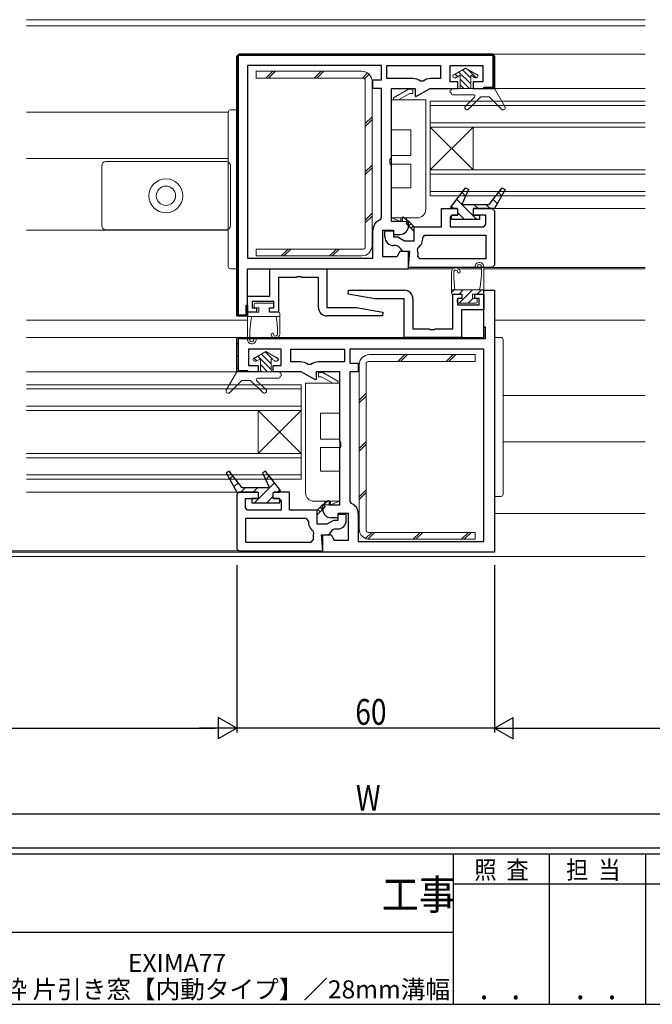
# Model space of a CAD drawing. Extents: x 0 to 793, y 0 to 564.
# Drawn here: x 417 to 564, y 0 to 229 of the extents above; entities that cross this region are included whole.
import ezdxf
from ezdxf.enums import TextEntityAlignment as Align

# ---------------------------------------------------------------- set-up
doc = ezdxf.new("R2010")
doc.units = 0
for name, color, linetype in [('USER1', 3, 'CONTINUOUS'), ('YKK_11', 7, 'CONTINUOUS'), ('YKK_12', 2, 'CONTINUOUS'), ('YKK_13', 4, 'CONTINUOUS'), ('YKK_D', 6, 'CONTINUOUS'), ('YKK_ZWAK', 7, 'CONTINUOUS')]:
    doc.layers.add(name, color=color, linetype=linetype)
doc.styles.get("Standard").update_dxf_attribs({"font": 'ROMANS.SHX', "bigfont": 'EXTFONT.SHX'})
doc.styles.add('YKK_OSSTYLE1', font='romans.shx', dxfattribs={"width": 0.9, "bigfont": 'EXTFONT.SHX'})

# ---------------------------------------------------------------- blocks, each defined once
blk = doc.blocks.new('A201')
at = {"layer": 'YKK_ZWAK', "color": 254, "linetype": 'Continuous'}
for p, q in [((571, 35), (21, 35)), ((544, 34), (21, 34)), ((389, 34), (389, 9)), ((21, 9), (544, 9))]:
    blk.add_line(p, q, dxfattribs=at)
at = {"layer": 'YKK_ZWAK', "color": 131, "linetype": 'Continuous'}
for p, q in [((405, 34), (405, 9)), ((421, 34), (421, 9)), ((437.7, 29), (389, 29)), ((297, 21), (389, 21))]:
    blk.add_line(p, q, dxfattribs=at)
at = {"layer": 'YKK_ZWAK', "color": 131, "linetype": 'Continuous', "style": 'YKK_OSSTYLE1', "width": 0.9}
for s, height, p in [('照  査', 3, (392.56, 29.87)), ('担  当', 3, (407.82, 29.87)), (' ． ．', 3.5, (392.18, 9.75)), (' ． ．', 3.5, (408.18, 9.75))]:
    blk.add_text(s, height=height, dxfattribs=at).set_placement(p)
at = {"layer": 'YKK_ZWAK', "color": 254, "linetype": 'Continuous', "style": 'YKK_OSSTYLE1', "width": 0.9}
blk.add_text('工事', height=5, dxfattribs=at).set_placement((377.17, 24.75))

msp = doc.modelspace()

# ---------------------------------------------------------------- linework, layer by layer
at = {"layer": 'YKK_11', "color": 7, "linetype": 'Continuous', "lineweight": 30, "ltscale": 0.5}
for p, q in [((467.65, 220.8), (468.15, 221.3)), ((468.15, 221.3), (467.65, 220.8)), ((468.15, 221.3), (467.65, 220.8)), ((467.65, 220.8), (467.65, 160.3)), ((467.65, 220.8), (467.65, 160.3)), ((467.65, 160.3), (467.65, 220.8)), ((467.95, 221), (467.95, 160.6)), ((527.35, 221), (467.95, 221)), ((527.15, 221.3), (468.15, 221.3)), ((527.15, 221.3), (468.15, 221.3)), ((468.15, 221.3), (527.15, 221.3)), ((527.15, 221.3), (527.65, 220.8)), ((527.15, 221.3), (527.65, 220.8)), ((527.65, 220.8), (527.15, 221.3)), ((527.35, 213.6), (527.35, 221)), ((527.65, 220.8), (527.65, 213.3)), ((527.65, 213.3), (527.65, 220.8)), ((470.15, 218.6), (470.15, 173.8)), ((501.35, 218.6), (470.15, 218.6)), ((470.15, 218.6), (470.15, 173.8)), ((501.35, 215.3), (501.35, 218.6)), ((502.55, 215.6), (502.55, 218.6)), ((502.55, 218.6), (515.05, 218.6)), ((502.55, 218.6), (515.05, 218.6)), ((515.05, 218.6), (515.05, 215.6)), ((517.35, 218.6), (524.95, 218.6)), ((517.35, 214.8), (517.35, 218.6)), ((524.95, 218.6), (524.95, 214.8)), ((508.65, 215.6), (502.55, 215.6)), ((515.05, 215.6), (512.78, 215.6)), ((499.35, 215.3), (501.35, 215.3)), ((499.35, 213.3), (499.35, 215.3)), ((501.35, 213.3), (499.35, 213.3)), ((501.35, 183.13), (501.35, 213.3)), ((503.65, 213.3), (509.15, 213.3)), ((503.65, 197.17), (503.65, 213.3)), ((509.15, 213.3), (509.15, 211.51)), ((509.35, 211.4), (512.65, 213.3)), ((511.03, 214.99), (510.4, 214.99)), ((512.65, 213.3), (519.15, 213.3)), ((519.15, 214.8), (517.35, 214.8)), ((519.15, 213.3), (519.15, 214.8)), ((522.65, 214.8), (522.65, 213.3)), ((524.95, 214.8), (522.65, 214.8)), ((522.65, 213.3), (527.65, 213.3)), ((525.15, 213.6), (527.35, 213.6)), ((525.15, 213.3), (525.15, 213.6)), ((527.65, 213.3), (525.15, 213.3)), ((509.15, 211.51), (509.35, 211.4)), ((503.4, 196.74), (503.65, 197.17)), ((503.4, 195.87), (503.4, 196.74)), ((503.65, 195.44), (503.4, 195.87)), ((503.65, 182.3), (503.65, 195.44)), ((517.49, 185.63), (520.94, 190.16)), ((521.62, 189.77), (520.01, 186.3)), ((520.94, 190.16), (521.62, 189.77)), ((526.43, 186.3), (529.45, 190.17)), ((530.11, 189.74), (527.65, 185.3)), ((529.45, 190.17), (530.11, 189.74)), ((520.01, 186.3), (526.43, 186.3)), ((515.35, 185.3), (518.95, 185.3)), ((515.35, 181.1), (515.35, 185.3)), ((517.85, 183.8), (517.35, 183.3)), ((517.67, 185.3), (517.49, 185.63)), ((517.65, 183.8), (519.15, 183.8)), ((517.65, 182.8), (517.65, 183.8)), ((518.95, 185.3), (517.67, 185.3)), ((518.95, 183.8), (517.85, 183.8)), ((519.15, 185.1), (518.95, 185.3)), ((519.15, 183.8), (519.15, 185.1)), ((522.65, 185.3), (522.65, 183.8)), ((527.65, 185.3), (522.65, 185.3)), ((522.65, 183.8), (524.15, 183.8)), ((522.85, 185.3), (527.15, 185.3)), ((525.65, 183.8), (522.85, 183.8)), ((524.15, 183.8), (524.15, 182.8)), ((525.65, 181.6), (525.65, 183.8)), ((527.15, 185.3), (527.65, 184.8)), ((527.65, 184.8), (527.65, 172.1)), ((501.01, 182.66), (501.35, 183.13)), ((506.15, 182.3), (503.65, 182.3)), ((506.38, 183.34), (506.15, 183.23)), ((506.15, 183.23), (506.15, 182.3)), ((507.65, 182.3), (506.38, 183.34)), ((507.06, 181.85), (507.63, 182.42)), ((508.95, 179.97), (507.06, 181.85)), ((507.63, 182.42), (508.95, 181.1)), ((507.65, 181.3), (507.65, 182.3)), ((517.35, 183.3), (517.35, 181.1)), ((524.15, 182.8), (517.65, 182.8)), ((525.15, 181.1), (525.65, 181.6)), ((499.35, 173.8), (499.35, 180.3)), ((501.65, 180.3), (504.15, 180.3)), ((501.65, 174.1), (501.65, 180.3)), ((502.15, 180.1), (504.15, 180.1)), ((502.15, 178.7), (502.15, 180.1)), ((504.15, 180.3), (504.15, 179.3)), ((504.15, 180.1), (504.15, 178.7)), ((504.15, 179.3), (505.65, 179.3)), ((508.95, 181.1), (515.35, 181.1)), ((508.95, 177.8), (508.95, 179.97)), ((510.93, 178.55), (511.43, 179.1)), ((511.43, 179.1), (525.65, 179.1)), ((517.35, 181.1), (525.15, 181.1)), ((525.65, 179.1), (525.65, 173.6)), ((504.15, 178.7), (505.15, 178.7)), ((504.63, 176.7), (504.15, 176.7)), ((504.67, 176.7), (504.63, 176.7)), ((505.15, 178.7), (506.71, 177.8)), ((506.71, 177.8), (508.95, 177.8)), ((505.65, 175.3), (504.95, 174.1)), ((507.65, 175.3), (505.65, 175.3)), ((506.49, 175.3), (506.04, 175.59)), ((507.93, 175.3), (506.49, 175.3)), ((507.6, 171.6), (507.93, 175.3)), ((507.65, 171.3), (507.65, 175.3)), ((509.72, 175.68), (509.9, 176.27)), ((470.15, 173.8), (499.35, 173.8)), ((504.95, 174.1), (501.65, 174.1)), ((510.3, 173.6), (509.81, 174.22)), ((525.65, 173.6), (510.3, 173.6)), ((527.65, 172.1), (527.15, 171.6)), ((470.15, 171.3), (507.65, 171.3)), ((470.15, 160.3), (470.15, 171.3)), ((475.35, 164.9), (475.35, 171.3)), ((475.35, 171.3), (488.65, 171.3)), ((488.65, 171.3), (488.65, 162.3)), ((527.15, 171.6), (507.6, 171.6)), ((477.35, 169.3), (477.35, 161.2)), ((481.48, 169.3), (477.35, 169.3)), ((481.67, 169.45), (481.48, 169.3)), ((482.63, 169.45), (481.67, 169.45)), ((482.82, 169.3), (482.63, 169.45)), ((486.65, 169.3), (482.82, 169.3)), ((486.65, 162.3), (486.65, 169.3)), ((493.61, 165.39), (493.69, 166.3)), ((499.77, 164.3), (493.61, 165.39)), ((493.69, 166.3), (506.65, 166.3)), ((517.95, 165.4), (520.05, 165.4)), ((517.95, 157.3), (517.95, 165.4)), ((520.05, 165.4), (520.05, 164.4)), ((523.05, 165.4), (525.15, 165.4)), ((523.05, 164.4), (523.05, 165.4)), ((525.15, 166.3), (527.65, 166.3)), ((525.15, 155.3), (525.15, 166.3)), ((525.15, 165.4), (525.15, 161.7)), ((527.65, 166.3), (527.65, 105.3)), ((470.15, 164.9), (475.35, 164.9)), ((470.15, 161.2), (470.15, 164.9)), ((471.25, 163.7), (471.25, 162.2)), ((476.25, 163.7), (471.25, 163.7)), ((476.25, 162.2), (476.25, 163.7)), ((506.65, 164.3), (499.77, 164.3)), ((506.65, 155.3), (506.65, 164.3)), ((508.65, 164.3), (508.65, 157.3)), ((519.05, 164.4), (519.05, 162.9)), ((520.05, 164.4), (519.05, 164.4)), ((519.05, 162.9), (524.05, 162.9)), ((524.05, 164.4), (523.05, 164.4)), ((524.05, 162.9), (524.05, 164.4)), ((467.95, 160.6), (469.85, 160.6)), ((469.85, 162.8), (470.15, 162.8)), ((469.85, 160.6), (469.85, 162.8)), ((470.15, 162.8), (470.15, 160.3)), ((472.25, 161.2), (470.15, 161.2)), ((471.25, 162.2), (472.25, 162.2)), ((472.25, 162.2), (472.25, 161.2)), ((475.25, 162.2), (476.25, 162.2)), ((475.25, 161.2), (475.25, 162.2)), ((477.35, 161.2), (475.25, 161.2)), ((488.65, 162.3), (495.52, 162.3)), ((495.52, 162.3), (501.68, 161.22)), ((501.68, 161.22), (501.6, 160.3)), ((519.95, 161.7), (519.95, 155.3)), ((525.15, 161.7), (519.95, 161.7)), ((470.15, 160.3), (467.65, 160.3)), ((467.65, 160.3), (470.15, 160.3)), ((501.6, 160.3), (488.65, 160.3)), ((508.65, 157.3), (512.48, 157.3)), ((512.48, 157.3), (512.67, 157.16)), ((512.67, 157.16), (513.63, 157.16)), ((513.63, 157.16), (513.82, 157.3)), ((513.82, 157.3), (517.95, 157.3)), ((525.15, 157.8), (525.45, 157.8)), ((525.15, 155.3), (525.15, 157.8)), ((525.45, 157.8), (525.45, 155)), ((467.65, 155.3), (525.15, 155.3)), ((467.65, 155.3), (525.15, 155.3)), ((467.65, 147.3), (467.65, 155.3)), ((467.65, 155.3), (525.15, 155.3)), ((467.65, 155.3), (525.15, 155.3)), ((467.65, 147.3), (467.65, 155.3)), ((467.95, 155), (467.95, 147.6)), ((525.45, 155), (467.95, 155)), ((519.95, 155.3), (506.65, 155.3)), ((470.35, 152.6), (470.35, 148.8)), ((477.95, 152.6), (470.35, 152.6)), ((477.95, 148.8), (477.95, 152.6)), ((480.25, 149.6), (480.25, 152.6)), ((480.25, 152.6), (492.75, 152.6)), ((480.25, 152.6), (492.75, 152.6)), ((492.75, 152.6), (492.75, 149.6)), ((493.95, 152.6), (493.95, 149.3)), ((525.15, 152.6), (493.95, 152.6)), ((525.15, 107.8), (525.15, 152.6)), ((525.15, 107.8), (525.15, 152.6)), ((482.51, 149.6), (480.25, 149.6)), ((492.75, 149.6), (486.65, 149.6)), ((493.95, 149.3), (495.95, 149.3)), ((495.95, 149.3), (495.95, 147.3)), ((470.15, 147.3), (467.65, 147.3)), ((472.65, 147.3), (467.65, 147.3)), ((467.95, 147.6), (470.15, 147.6)), ((470.15, 147.6), (470.15, 147.3)), ((470.35, 148.8), (472.65, 148.8)), ((472.65, 148.8), (472.65, 147.3)), ((476.15, 148.8), (477.95, 148.8)), ((476.15, 147.3), (476.15, 148.8)), ((482.65, 147.3), (476.15, 147.3)), ((485.95, 145.4), (482.65, 147.3)), ((484.89, 148.99), (484.27, 148.99)), ((486.15, 147.3), (486.15, 145.51)), ((491.65, 147.3), (486.15, 147.3)), ((491.65, 131.17), (491.65, 147.3)), ((493.95, 147.3), (493.95, 117.13)), ((495.95, 147.3), (493.95, 147.3)), ((486.15, 145.51), (485.95, 145.4)), ((491.9, 130.74), (491.65, 131.17)), ((491.9, 129.87), (491.9, 130.74)), ((491.65, 129.44), (491.9, 129.87)), ((491.65, 116.3), (491.65, 129.44)), ((465.84, 124.18), (465.18, 123.74)), ((468.87, 120.3), (465.84, 124.18)), ((474.35, 124.16), (473.67, 123.77)), ((477.8, 119.63), (474.35, 124.16)), ((465.18, 123.74), (467.65, 119.3)), ((473.67, 123.77), (475.28, 120.3)), ((467.65, 119.3), (472.65, 119.3)), ((468.15, 119.3), (467.65, 118.8)), ((472.45, 119.3), (468.15, 119.3)), ((475.28, 120.3), (468.87, 120.3)), ((472.65, 119.3), (472.65, 117.8)), ((476.15, 119.1), (476.35, 119.3)), ((476.35, 119.3), (477.63, 119.3)), ((479.95, 119.3), (476.35, 119.3)), ((477.63, 119.3), (477.8, 119.63)), ((479.95, 115.1), (479.95, 119.3)), ((467.65, 118.8), (467.65, 106.1)), ((469.65, 117.8), (472.45, 117.8)), ((469.65, 115.6), (469.65, 117.8)), ((471.15, 117.8), (471.15, 116.8)), ((472.65, 117.8), (471.15, 117.8)), ((476.15, 117.8), (476.15, 119.1)), ((477.65, 117.8), (476.15, 117.8)), ((476.35, 117.8), (477.45, 117.8)), ((477.45, 117.8), (477.95, 117.3)), ((477.65, 116.8), (477.65, 117.8)), ((477.95, 117.3), (477.95, 115.1)), ((487.65, 116.3), (488.92, 117.34)), ((488.92, 117.34), (489.15, 117.23)), ((489.15, 117.23), (489.15, 116.3)), ((493.95, 117.13), (494.28, 116.66)), ((470.15, 115.1), (469.65, 115.6)), ((477.95, 115.1), (470.15, 115.1)), ((471.15, 116.8), (477.65, 116.8)), ((486.35, 115.1), (479.95, 115.1)), ((487.66, 116.42), (486.35, 115.1)), ((486.35, 113.97), (488.23, 115.86)), ((487.65, 115.3), (487.65, 116.3)), ((488.23, 115.86), (487.66, 116.42)), ((489.15, 116.3), (491.65, 116.3)), ((469.65, 113.1), (469.65, 107.6)), ((483.86, 113.1), (469.65, 113.1)), ((484.36, 112.55), (483.86, 113.1)), ((486.35, 111.8), (486.35, 113.97)), ((490.15, 112.7), (488.59, 111.8)), ((491.15, 113.3), (489.65, 113.3)), ((491.15, 112.7), (490.15, 112.7)), ((491.15, 114.3), (491.15, 113.3)), ((493.65, 114.3), (491.15, 114.3)), ((491.15, 114.1), (491.15, 112.7)), ((493.15, 114.1), (491.15, 114.1)), ((493.15, 112.7), (493.15, 114.1)), ((493.65, 108.1), (493.65, 114.3)), ((495.95, 114.3), (495.95, 107.8)), ((485.57, 109.68), (485.4, 110.27)), ((488.59, 111.8), (486.35, 111.8)), ((490.62, 110.7), (490.67, 110.7)), ((490.67, 110.7), (491.15, 110.7)), ((485, 107.6), (485.48, 108.22)), ((487.37, 109.3), (488.8, 109.3)), ((487.69, 105.6), (487.37, 109.3)), ((487.65, 109.3), (489.65, 109.3)), ((487.65, 105.3), (487.65, 109.3)), ((488.8, 109.3), (489.26, 109.59)), ((489.65, 109.3), (490.34, 108.1)), ((490.34, 108.1), (493.65, 108.1)), ((495.95, 107.8), (525.15, 107.8)), ((467.65, 106.1), (468.15, 105.6)), ((468.15, 105.6), (487.69, 105.6)), ((469.65, 107.6), (485, 107.6)), ((527.65, 105.3), (487.65, 105.3))]:
    msp.add_line(p, q, dxfattribs=at)
at = {"layer": 'YKK_11', "color": 7}
for p, q in [((467.95, 220), (467.65, 220.3)), ((469.78, 221), (469.48, 221.3)), ((472.6, 221), (472.3, 221.3)), ((475.43, 221), (475.13, 221.3)), ((478.26, 221), (477.96, 221.3)), ((481.09, 221), (480.79, 221.3)), ((483.92, 221), (483.62, 221.3)), ((486.75, 221), (486.45, 221.3)), ((489.57, 221), (489.27, 221.3)), ((492.4, 221), (492.1, 221.3)), ((495.23, 221), (494.93, 221.3)), ((498.06, 221), (497.76, 221.3)), ((500.89, 221), (500.59, 221.3)), ((503.72, 221), (503.42, 221.3)), ((506.55, 221), (506.25, 221.3)), ((509.37, 221), (509.07, 221.3)), ((512.2, 221), (511.9, 221.3)), ((515.03, 221), (514.73, 221.3)), ((517.86, 221), (517.56, 221.3)), ((520.69, 221), (520.39, 221.3)), ((523.52, 221), (523.22, 221.3)), ((526.34, 221), (526.04, 221.3)), ((527.65, 219.7), (527.35, 220)), ((467.95, 217.17), (467.65, 217.47)), ((527.65, 216.87), (527.35, 217.17)), ((467.95, 214.35), (467.65, 214.65)), ((525.56, 213.3), (525.26, 213.6)), ((527.65, 214.04), (527.35, 214.34)), ((467.95, 211.52), (467.65, 211.82)), ((467.95, 208.69), (467.65, 208.99)), ((467.95, 205.86), (467.65, 206.16)), ((467.95, 203.03), (467.65, 203.33)), ((467.95, 200.2), (467.65, 200.5)), ((467.95, 197.38), (467.65, 197.68)), ((467.95, 194.55), (467.65, 194.85)), ((467.95, 191.72), (467.65, 192.02)), ((467.95, 188.89), (467.65, 189.19)), ((520.09, 189.05), (520.91, 188.23)), ((528.57, 189.05), (529.32, 188.31)), ((467.95, 186.06), (467.65, 186.36)), ((517.65, 185.83), (518.18, 185.3)), ((518.87, 187.44), (523.51, 182.8)), ((522.83, 186.3), (523.83, 185.3)), ((525.66, 186.3), (526.66, 185.3)), ((527.33, 187.46), (528.31, 186.49)), ((467.95, 183.23), (467.65, 183.53)), ((519.15, 184.33), (520.68, 182.8)), ((507.1, 181.82), (507.67, 182.38)), ((507.66, 181.25), (508.23, 181.82)), ((508.23, 180.69), (508.79, 181.26)), ((517.68, 182.98), (517.82, 182.83)), ((467.95, 180.41), (467.65, 180.71)), ((508.79, 180.13), (508.95, 180.29)), ((467.95, 177.58), (467.65, 177.88)), ((467.95, 174.75), (467.65, 175.05)), ((467.95, 171.92), (467.65, 172.22)), ((467.95, 169.09), (467.65, 169.39)), ((467.95, 166.26), (467.65, 166.56)), ((467.95, 163.43), (467.65, 163.73)), ((468.06, 160.49), (467.84, 160.71)), ((470.15, 161.23), (469.85, 161.53)), ((467.95, 153.69), (467.65, 153.99)), ((469.46, 155), (469.16, 155.3)), ((472.29, 155), (471.99, 155.3)), ((475.12, 155), (474.82, 155.3)), ((477.95, 155), (477.65, 155.3)), ((480.78, 155), (480.48, 155.3)), ((483.6, 155), (483.3, 155.3)), ((486.43, 155), (486.13, 155.3)), ((489.26, 155), (488.96, 155.3)), ((492.09, 155), (491.79, 155.3)), ((494.92, 155), (494.62, 155.3)), ((497.75, 155), (497.45, 155.3)), ((500.57, 155), (500.27, 155.3)), ((503.4, 155), (503.1, 155.3)), ((506.23, 155), (505.93, 155.3)), ((509.06, 155), (508.76, 155.3)), ((511.89, 155), (511.59, 155.3)), ((514.72, 155), (514.42, 155.3)), ((517.55, 155), (517.25, 155.3)), ((520.37, 155), (520.07, 155.3)), ((523.2, 155), (522.9, 155.3)), ((525.42, 155.61), (525.15, 155.89)), ((467.95, 150.86), (467.65, 151.16)), ((467.95, 148.03), (467.65, 148.33)), ((468.68, 147.3), (468.38, 147.6)), ((466.72, 123.05), (465.98, 122.31)), ((475.2, 123.05), (474.39, 122.23)), ((467.96, 121.46), (466.99, 120.49)), ((469.63, 120.3), (468.63, 119.3)), ((472.46, 120.3), (471.46, 119.3)), ((476.43, 121.44), (471.79, 116.8)), ((477.65, 119.84), (477.12, 119.3)), ((476.15, 118.33), (474.62, 116.8)), ((477.62, 116.98), (477.47, 116.83)), ((487.07, 114.69), (486.5, 115.26)), ((487.63, 115.26), (487.06, 115.82)), ((488.19, 115.82), (487.63, 116.38)), ((486.51, 114.13), (486.35, 114.29))]:
    msp.add_line(p, q, dxfattribs=at)
at = {"layer": 'YKK_11', "color": 7, "linetype": 'Continuous', "lineweight": 30}
for p, q in [((508.95, 179.97), (508.95, 181.1)), ((486.35, 113.97), (486.35, 115.1))]:
    msp.add_line(p, q, dxfattribs=at)
at = {"layer": 'YKK_11', "color": 7, "linetype": 'Continuous', "lineweight": 30, "ltscale": 0.5}
for centre, radius, start, end in [((508.65, 212.8), 2.8, 51.2179, 90), ((512.78, 212.8), 2.8, 90, 128.7821), ((501.85, 180.3), 2.5, 109.4712, 180), ((505.65, 181.3), 2, 270, 360), ((504.15, 178.7), 2, 180, 270), ((504.23, 174.75), 2, 24.9634, 77.1753), ((508.45, 178.3), 2.5, 305.4569, 5.7392), ((507.38, 174.8), 2.5, 346.5066, 20.6167), ((506.65, 164.3), 2, 0, 90), ((488.65, 162.3), 2, 180, 270), ((482.51, 146.8), 2.8, 51.2179, 90), ((486.65, 146.8), 2.8, 90, 128.7821), ((489.65, 115.3), 2, 180, 270), ((493.45, 114.3), 2.5, 0, 70.5288), ((486.85, 112.3), 2.5, 174.2608, 234.5431), ((491.15, 112.7), 2, 270, 360), ((491.07, 108.75), 2, 102.8247, 155.0366), ((487.91, 108.8), 2.5, 159.3833, 193.4934)]:
    msp.add_arc(centre, radius, start, end, dxfattribs=at)
at = {"layer": 'YKK_12', "color": 2, "linetype": 'Continuous', "lineweight": 13}
for p, q in [((418.72, 229.3), (562.76, 229.3)), ((418.72, 227.9), (562.76, 227.9)), ((562.76, 221.3), (527.16, 221.3)), ((562.76, 213.3), (527.65, 213.3)), ((512.65, 210.3), (512.65, 205.3)), ((562.76, 210.3), (512.65, 210.3)), ((562.76, 209.3), (512.65, 209.3)), ((418.72, 207.8), (465.65, 207.8)), ((512.65, 205.3), (562.76, 205.3)), ((512.65, 205.3), (512.65, 193.3)), ((512.65, 204.3), (562.76, 204.3)), ((512.65, 204.3), (522.65, 194.3)), ((512.65, 194.3), (522.65, 204.3)), ((522.65, 204.3), (522.65, 194.3)), ((418.72, 197), (465.65, 197)), ((512.65, 194.3), (512.65, 188.3)), ((562.76, 194.3), (512.65, 194.3)), ((562.76, 193.3), (512.65, 193.3)), ((512.65, 189.3), (562.76, 189.3)), ((512.65, 188.3), (562.76, 188.3)), ((562.76, 185.3), (527.47, 185.3)), ((418.72, 180.3), (465.65, 180.3)), ((518.05, 171.3), (507.15, 171.3)), ((524.65, 171.3), (519.25, 171.3)), ((562.76, 171.3), (525.15, 171.3)), ((562.76, 171.6), (527.15, 171.6)), ((418.72, 159.3), (470.15, 159.3)), ((562.76, 159.3), (527.65, 159.3)), ((418.72, 155.3), (468.13, 155.3)), ((418.72, 147.31), (468.13, 147.32)), ((482.65, 144.3), (418.72, 144.3)), ((482.65, 143.3), (418.72, 143.3)), ((482.65, 144.3), (482.65, 139.3)), ((562.76, 141.8), (529.65, 141.8)), ((418.72, 139.3), (482.65, 139.3)), ((418.72, 138.3), (482.65, 138.3)), ((472.65, 138.3), (472.65, 128.3)), ((482.65, 138.3), (472.65, 128.3)), ((482.65, 128.3), (472.65, 138.3)), ((482.65, 139.3), (482.65, 127.3)), ((562.76, 131), (529.65, 131)), ((482.65, 128.3), (418.72, 128.3)), ((482.65, 127.3), (418.72, 127.3)), ((482.65, 128.3), (482.65, 122.3)), ((418.72, 123.3), (482.65, 123.3)), ((418.72, 122.3), (482.65, 122.3)), ((418.72, 119.3), (467.82, 119.3)), ((562.76, 114.3), (527.65, 114.3)), ((397.15, 105.6), (468.15, 105.6)), ((562.76, 104.3), (368.67, 104.3)), ((488.13, 105.3), (377.15, 105.3))]:
    msp.add_line(p, q, dxfattribs=at)
at = {"layer": 'YKK_13', "color": 4, "linetype": 'Continuous', "lineweight": 13}
for p, q in [((520.9, 218), (518.47, 216.6)), ((520.9, 218), (523.32, 216.6)), ((472.15, 217.3), (472.15, 215.7)), ((496.75, 217.3), (472.15, 217.3)), ((472.15, 215.7), (497.05, 215.7)), ((518.35, 216.6), (518.47, 216.6)), ((518.35, 215.8), (518.58, 215.8)), ((519.65, 216.36), (518.78, 215.86)), ((519.65, 216.36), (519.65, 213.3)), ((522.15, 216.36), (522.15, 213.3)), ((522.15, 216.36), (523.01, 215.86)), ((523.21, 215.8), (523.45, 215.8)), ((523.32, 216.6), (523.45, 216.6)), ((497.55, 176.4), (497.55, 215.2)), ((499.15, 176.7), (499.15, 214.9)), ((517.55, 213.3), (517.55, 212.9)), ((507.65, 213.14), (504.15, 211.12)), ((504.15, 211.12), (504.15, 210.64)), ((505.32, 210.64), (507.92, 212.14)), ((508.65, 213.14), (507.65, 213.14)), ((507.92, 212.14), (508.65, 212.14)), ((508.65, 212.14), (508.65, 213.14)), ((517.55, 212.3), (517.55, 212.1)), ((503.65, 210.64), (511.65, 210.64)), ((503.65, 210.64), (503.65, 203.64)), ((511.65, 185.14), (511.65, 210.64)), ((465.65, 171.8), (465.65, 207.8)), ((466.15, 208.3), (466.65, 208.3)), ((466.65, 208.3), (467.65, 208.3)), ((467.65, 208.3), (467.65, 171.3)), ((503.65, 203.64), (508.15, 203.64)), ((503.65, 203.64), (508.15, 203.64)), ((508.15, 203.64), (508.15, 197.64)), ((508.15, 197.64), (503.65, 197.64)), ((503.65, 197.64), (503.65, 195.64)), ((436.2, 195.25), (436.2, 181.36)), ((465.15, 196.25), (437.2, 196.25)), ((466.15, 195.25), (466.15, 193.78)), ((503.65, 195.64), (508.15, 195.64)), ((508.15, 195.64), (508.15, 190.14)), ((508.15, 195.64), (508.15, 190.14)), ((466.15, 193.78), (466.15, 182.82)), ((503.65, 190.14), (503.65, 183.14)), ((508.15, 190.14), (503.65, 190.14)), ((508.15, 190.14), (503.65, 190.14)), ((466.15, 182.82), (466.15, 181.36)), ((509.65, 183.14), (503.65, 183.14)), ((503.65, 183.14), (505.85, 182.34)), ((505.85, 183.14), (505.85, 182.34)), ((505.85, 182.34), (507.15, 182.34)), ((507.15, 182.34), (507.15, 183.14)), ((437.2, 180.36), (465.15, 180.36)), ((497.05, 175.9), (472.15, 175.9)), ((472.15, 175.9), (472.15, 174.3)), ((472.15, 174.3), (496.75, 174.3)), ((466.65, 171.3), (466.15, 171.3)), ((467.65, 171.3), (466.65, 171.3)), ((517.65, 165.7), (517.65, 170.5)), ((525.15, 171.8), (525.15, 165.7)), ((517.65, 166.4), (525.15, 166.4)), ((520.05, 165.4), (517.95, 165.4)), ((520.05, 165.4), (520.05, 164.4)), ((524.85, 165.4), (522.55, 165.4)), ((522.55, 164.4), (522.55, 165.4)), ((471.7, 163), (471.7, 162.5)), ((476, 163.3), (472, 163.3)), ((476.3, 162.5), (476.3, 163)), ((519, 164.1), (519, 163.6)), ((520.05, 164.4), (519.3, 164.4)), ((519.3, 163.3), (523.3, 163.3)), ((523.3, 164.4), (522.55, 164.4)), ((523.6, 163.6), (523.6, 164.1)), ((470.15, 154.8), (470.15, 160.9)), ((470.45, 161.2), (472.75, 161.2)), ((472, 162.2), (472.75, 162.2)), ((472.75, 162.2), (472.75, 161.2)), ((475.25, 161.2), (475.25, 162.2)), ((475.25, 162.2), (476, 162.2)), ((475.25, 161.2), (477.35, 161.2)), ((477.65, 160.9), (477.65, 156.1)), ((477.65, 160.2), (470.15, 160.2)), ((527.65, 155.3), (527.65, 118.3)), ((528.65, 155.3), (527.65, 155.3)), ((529.15, 155.3), (528.65, 155.3)), ((529.65, 118.8), (529.65, 154.8)), ((474.4, 152), (471.97, 150.6)), ((474.4, 152), (476.82, 150.6)), ((471.97, 150.6), (471.85, 150.6)), ((472.08, 149.8), (471.85, 149.8)), ((473.15, 150.36), (472.28, 149.86)), ((473.15, 150.36), (473.15, 147.3)), ((475.65, 150.36), (475.65, 147.3)), ((475.65, 150.36), (476.51, 149.86)), ((476.95, 149.8), (476.71, 149.8)), ((476.95, 150.6), (476.82, 150.6)), ((497.75, 110.4), (497.75, 149.2)), ((523.15, 149.7), (498.25, 149.7)), ((498.55, 151.3), (523.15, 151.3)), ((523.15, 151.3), (523.15, 149.7)), ((477.75, 147.3), (477.75, 146.9)), ((486.65, 146.15), (486.65, 147.15)), ((486.65, 147.15), (487.65, 147.15)), ((487.65, 147.15), (491.15, 145.13)), ((496.15, 110.7), (496.15, 148.9)), ((477.75, 146.3), (477.75, 146.1)), ((483.65, 119.15), (483.65, 144.65)), ((491.65, 144.65), (483.65, 144.65)), ((487.38, 146.15), (486.65, 146.15)), ((489.98, 144.65), (487.38, 146.15)), ((491.15, 145.13), (491.15, 144.65)), ((491.65, 144.65), (491.65, 137.65)), ((491.65, 137.65), (487.15, 137.65)), ((487.15, 137.65), (487.15, 131.65)), ((491.65, 137.65), (487.15, 137.65)), ((529.65, 136.16), (529.65, 118.8)), ((487.15, 131.65), (491.65, 131.65)), ((491.65, 131.65), (491.65, 129.65)), ((487.15, 129.65), (487.15, 124.15)), ((487.15, 129.65), (487.15, 124.15)), ((491.65, 129.65), (487.15, 129.65)), ((527.65, 118.3), (527.65, 126.3)), ((487.15, 124.15), (491.65, 124.15)), ((487.15, 124.15), (491.65, 124.15)), ((491.65, 124.15), (491.65, 117.15)), ((485.65, 117.15), (491.65, 117.15)), ((488.15, 116.35), (488.15, 117.15)), ((489.45, 117.15), (489.45, 116.35)), ((491.65, 117.15), (489.45, 116.35)), ((528.65, 118.3), (527.65, 118.3)), ((527.65, 118.3), (528.65, 118.3)), ((529.15, 118.3), (528.65, 118.3)), ((528.65, 118.3), (529.15, 118.3)), ((489.45, 116.35), (488.15, 116.35)), ((498.25, 109.9), (523.15, 109.9)), ((523.15, 108.3), (498.55, 108.3)), ((523.15, 109.9), (523.15, 108.3))]:
    msp.add_line(p, q, dxfattribs=at)
at = {"layer": 'YKK_13', "color": 4}
for p, q in [((474.42, 215.7), (476.02, 217.3)), ((475.06, 215.7), (476.66, 217.3)), ((485.67, 215.7), (487.27, 217.3)), ((486.3, 215.7), (487.9, 217.3)), ((496.91, 215.7), (498.1, 216.89)), ((497.4, 215.56), (498.44, 216.6)), ((518.51, 216.62), (519.09, 216.04)), ((519.36, 217.12), (522.15, 214.33)), ((520.22, 217.61), (522.15, 215.68)), ((521.54, 217.63), (523.37, 215.8)), ((519.65, 215.49), (521.83, 213.3)), ((519.65, 214.14), (520.48, 213.3)), ((497.55, 205.1), (499.15, 206.7)), ((497.55, 204.46), (499.15, 206.06)), ((497.55, 193.85), (499.15, 195.45)), ((497.55, 193.22), (499.15, 194.82)), ((497.55, 182.61), (499.15, 184.21)), ((497.55, 181.97), (499.15, 183.57)), ((478, 174.3), (479.6, 175.9)), ((478.63, 174.3), (480.23, 175.9)), ((489.24, 174.3), (490.84, 175.9)), ((489.88, 174.3), (491.48, 175.9)), ((517.65, 165.79), (518.27, 166.41)), ((519.39, 165.41), (520.39, 166.41)), ((519.41, 163.31), (522.51, 166.41)), ((523.63, 165.41), (524.63, 166.41)), ((521.53, 163.31), (522.63, 164.41)), ((473.4, 151.43), (475.65, 149.18)), ((474.25, 151.92), (476.05, 150.13)), ((471.61, 150.53), (472.28, 149.86)), ((472.55, 150.94), (473.13, 150.35)), ((473.15, 150.33), (475.65, 147.83)), ((476.92, 150.6), (477.35, 150.18)), ((505.15, 149.7), (506.75, 151.3)), ((505.79, 149.7), (507.39, 151.3)), ((516.4, 149.7), (518, 151.3)), ((517.03, 149.7), (518.63, 151.3)), ((473.15, 148.99), (474.83, 147.3)), ((473.15, 147.64), (473.48, 147.3)), ((496.15, 140.7), (497.75, 142.3)), ((496.15, 140.06), (497.75, 141.66)), ((496.15, 129.45), (497.75, 131.05)), ((496.15, 128.82), (497.75, 130.42)), ((496.15, 118.21), (497.75, 119.81)), ((496.15, 117.57), (497.75, 119.17)), ((497.65, 108.48), (499.08, 109.9)), ((498.15, 108.34), (499.72, 109.9)), ((508.73, 108.3), (510.33, 109.9)), ((509.36, 108.3), (510.96, 109.9)), ((519.97, 108.3), (521.57, 109.9)), ((520.61, 108.3), (522.21, 109.9))]:
    msp.add_line(p, q, dxfattribs=at)
at = {"layer": 'YKK_13', "color": 4, "linetype": 'Continuous', "lineweight": 13, "ltscale": 0.5}
for p, q in [((517.55, 213.3), (527.65, 213.3)), ((530.08, 209.05), (527.65, 213.3)), ((517.85, 211.8), (522.81, 211.8)), ((520.89, 209.16), (523.02, 211.29)), ((524.45, 211.3), (521.59, 208.45)), ((524.45, 211.3), (526.45, 211.3)), ((526.45, 211.3), (529.29, 208.45)), ((465.21, 143.05), (467.65, 147.3)), ((477.75, 147.3), (467.65, 147.3)), ((468.85, 145.3), (466, 142.45)), ((470.85, 145.3), (468.85, 145.3)), ((470.85, 145.3), (473.7, 142.45)), ((474.41, 143.16), (472.27, 145.29)), ((477.45, 145.8), (472.49, 145.8))]:
    msp.add_line(p, q, dxfattribs=at)
at = {"layer": 'YKK_13', "color": 4, "linetype": 'Continuous', "lineweight": 13}
for radius in [3.95, 2.25]:
    msp.add_circle((451.15, 188.3), radius, dxfattribs=at)
for centre, radius, start, end in [((496.75, 214.9), 2.4, 360, 90), ((497.05, 215.2), 0.5, 360, 90), ((518.35, 216.2), 0.4, 90, 270), ((518.58, 216.2), 0.4, 270, 300), ((523.21, 216.2), 0.4, 240, 270), ((523.45, 216.2), 0.4, 270, 90), ((466.15, 207.8), 0.5, 90, 180), ((437.2, 195.25), 1, 90, 180), ((465.15, 195.25), 1, 0, 90), ((509.65, 185.14), 2, 270, 0), ((437.2, 181.36), 1, 180, 270), ((465.15, 181.36), 1, 270, 0), ((496.75, 176.7), 2.4, 270, 360), ((497.05, 176.4), 0.5, 270, 360), ((523.45, 171.9), 0.3, 156.9706, 6.7692), ((524.15, 171.8), 1, 360, 167.4459), ((524.04, 171.97), 0.3, 121.3935, 186.7692), ((524.15, 171.8), 0.5, 360, 121.3935), ((466.15, 171.8), 0.5, 180, 270), ((518.65, 170.5), 1, 12.5541, 180), ((518.65, 170.5), 0.5, 58.6065, 180), ((548.15, 170.59), 30, 180.1618, 188.0184), ((518.75, 170.67), 0.3, 353.2308, 58.6065), ((519.35, 170.6), 0.3, 173.2308, 23.0294), ((494.65, 171.67), 30, 349.8903, 0.25), ((517.95, 165.7), 0.3, 180, 270), ((524.85, 165.7), 0.3, 270, 360), ((472, 163), 0.3, 90, 180), ((476, 163), 0.3, 360, 90), ((519.3, 164.1), 0.3, 90, 180), ((519.3, 163.6), 0.3, 180, 270), ((523.3, 164.1), 0.3, 360, 90), ((523.3, 163.6), 0.3, 270, 360), ((470.45, 160.9), 0.3, 90, 180), ((472, 162.5), 0.3, 180, 270), ((476, 162.5), 0.3, 270, 360), ((477.35, 160.9), 0.3, 360, 90), ((500.65, 154.93), 30, 169.8903, 180.25), ((447.15, 156.01), 30, 0.1618, 8.0184), ((475.95, 156), 0.3, 353.2308, 203.0294), ((476.65, 156.1), 1, 192.5541, 360), ((476.54, 155.93), 0.3, 173.2308, 238.6065), ((476.65, 156.1), 0.5, 238.6065, 360), ((471.15, 154.8), 1, 180, 347.4459), ((471.15, 154.8), 0.5, 180, 301.3935), ((471.25, 154.63), 0.3, 301.3935, 6.7692), ((471.85, 154.7), 0.3, 336.9706, 186.7692), ((529.15, 154.8), 0.5, 0, 90), ((471.85, 150.2), 0.4, 90, 270), ((472.08, 150.2), 0.4, 270, 300), ((476.71, 150.2), 0.4, 240, 270), ((476.95, 150.2), 0.4, 270, 90), ((498.55, 148.9), 2.4, 90, 180), ((498.25, 149.2), 0.5, 90, 180), ((485.65, 119.15), 2, 180, 270), ((529.15, 118.8), 0.5, 270, 0), ((529.15, 118.8), 0.5, 270, 0), ((498.55, 110.7), 2.4, 180, 270), ((498.25, 110.4), 0.5, 180, 270)]:
    msp.add_arc(centre, radius, start, end, dxfattribs=at)
at = {"layer": 'YKK_13', "color": 4, "linetype": 'Continuous', "lineweight": 13, "ltscale": 0.5}
for centre, radius, start, end in [((517.55, 212.6), 0.3, 90, 270), ((517.85, 212.1), 0.3, 180, 270), ((522.81, 211.5), 0.3, 315, 90), ((521.24, 208.8), 0.5, 134.9998, 315), ((529.65, 208.8), 0.5, 224.9286, 29.79), ((477.75, 146.6), 0.3, 270, 90), ((472.49, 145.5), 0.3, 90, 225), ((477.45, 146.1), 0.3, 270, 0), ((465.65, 142.8), 0.5, 150.21, 315.0714), ((474.05, 142.8), 0.5, 225, 45.0002)]:
    msp.add_arc(centre, radius, start, end, dxfattribs=at)
at = {"layer": 'YKK_D', "color": 6, "linetype": 'Continuous'}
for p, q in [((467.65, 102.3), (467.65, 63.3)), ((467.65, 102.3), (467.65, 63.3)), ((527.65, 102.3), (527.65, 63.3)), ((527.65, 102.3), (527.65, 63.3)), ((322.65, 64.3), (462.65, 64.3)), ((527.65, 64.3), (467.65, 64.3)), ((532.65, 64.3), (672.65, 64.3)), ((670.65, 44.3), (324.65, 44.3))]:
    msp.add_line(p, q, dxfattribs=at)
at = {"layer": 'YKK_D', "color": 6, "lineweight": -2}
for p, q in [((463.32, 66.8), (463.32, 61.8)), ((467.65, 64.3), (463.32, 66.8)), ((527.65, 64.3), (531.98, 66.8)), ((531.98, 61.8), (531.98, 66.8)), ((467.65, 64.3), (458.99, 64.3)), ((467.65, 64.3), (463.32, 61.8)), ((527.65, 64.3), (536.31, 64.3)), ((527.65, 64.3), (531.98, 61.8))]:
    msp.add_line(p, q, dxfattribs=at)

# ---------------------------------------------------------------- block references
at = {"layer": 'YKK_ZWAK', "xscale": 1.4, "yscale": 1.4, "zscale": 1.4}
msp.add_blockref('A201', (-26.6, -12.6), dxfattribs=at)

# ---------------------------------------------------------------- texts
at = {"layer": 'USER1', "color": 3}
for s, p in [('EXIMA77 ', (454.38, 9.65)), ('つらいち枠 片引き窓【内動タイプ】／28mm溝幅 ', (454.38, 3.48))]:
    msp.add_text(s, height=4.2, dxfattribs=at).set_placement(p, align=Align.MIDDLE_CENTER)
at = {"layer": 'YKK_D', "color": 6, "width": 0.8}
for s, p in [('60', (495.25, 65.1)), ('W', (495.38, 45.1))]:
    msp.add_text(s, height=6, dxfattribs=at).set_placement(p)

doc.saveas('drawing.dxf')
